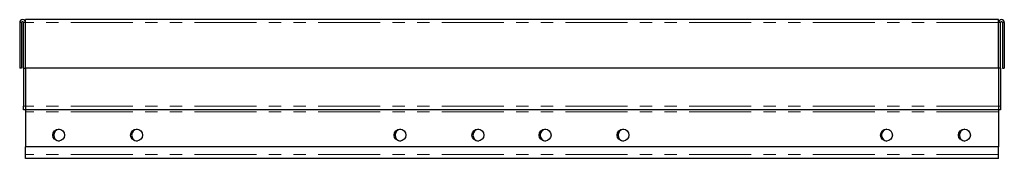
# Model space of a CAD drawing. Units: millimetres. Extents: x 68 to 413, y 101 to 393.
# Drawn here: x 84 to 185, y 378 to 393 of the extents above; entities that cross this region are included whole.
import ezdxf

# ---------------------------------------------------------------- set-up
doc = ezdxf.new("R2010")
doc.units = ezdxf.units.MM
doc.linetypes.add('PHANTOM', pattern=[12.7, 6.35, -1.27, 1.27, -1.27, 1.27, -1.27])

msp = doc.modelspace()

# ---------------------------------------------------------------- linework, layer by layer
at = {"color": 7, "linetype": 'Continuous', "lineweight": 25}
for p, q in [((83.7, 392.41), (83.7, 387.71)), ((83.9, 392.41), (83.9, 387.71)), ((84.1, 387.71), (84.1, 392.41)), ((184.2, 392.71), (84.3, 392.71)), ((84.3, 392.41), (84.3, 392.71)), ((84.3, 387.71), (84.3, 392.41)), ((184.2, 392.41), (184.2, 392.71)), ((184.2, 387.71), (184.2, 392.41)), ((184.4, 387.71), (184.4, 392.41)), ((184.6, 392.41), (184.6, 387.71)), ((184.8, 392.41), (184.8, 387.71)), ((83.9, 387.71), (83.7, 387.71)), ((84.1, 387.71), (84.3, 387.71)), ((84.1, 387.71), (84.1, 383.81)), ((184.2, 387.71), (84.3, 387.71)), ((84.3, 387.71), (84.3, 383.81)), ((184.2, 387.71), (184.2, 383.81)), ((184.4, 387.71), (184.2, 387.71)), ((184.4, 387.71), (184.4, 383.81)), ((184.6, 387.71), (184.8, 387.71)), ((84.1, 383.41), (84.1, 383.81)), ((84.3, 383.41), (84.1, 383.41)), ((84.3, 383.81), (84.3, 383.41)), ((184.2, 383.41), (84.3, 383.41)), ((84.3, 383.41), (84.3, 383.21)), ((84.3, 383.21), (84.3, 379.61)), ((184.2, 383.81), (184.2, 383.41)), ((184.2, 383.41), (184.2, 383.21)), ((184.4, 383.41), (184.2, 383.41)), ((184.2, 383.21), (184.2, 379.61)), ((184.4, 383.81), (184.4, 383.41)), ((84.3, 378.81), (84.3, 379.61)), ((184.2, 379.61), (84.3, 379.61)), ((184.2, 378.81), (184.2, 379.61)), ((84.3, 378.41), (84.3, 378.81)), ((184.2, 378.41), (84.3, 378.41)), ((184.2, 378.41), (184.2, 378.81))]:
    msp.add_line(p, q, dxfattribs=at)
at = {"color": 8, "linetype": 'PHANTOM', "lineweight": 18}
for p, q in [((83.9, 392.41), (83.7, 392.41)), ((84.3, 392.41), (84.1, 392.41)), ((184.2, 392.41), (84.3, 392.41)), ((184.4, 392.41), (184.2, 392.41)), ((184.8, 392.41), (184.6, 392.41)), ((84.1, 383.81), (84.3, 383.81)), ((184.2, 383.81), (84.3, 383.81)), ((184.2, 383.21), (84.3, 383.21)), ((184.2, 383.81), (184.4, 383.81)), ((184.2, 378.81), (84.3, 378.81))]:
    msp.add_line(p, q, dxfattribs=at)
at = {"color": 7, "linetype": 'Continuous', "lineweight": 25}
for centre in [(87.7, 380.81), (95.7, 380.81), (122.75, 380.81), (130.75, 380.81), (137.65, 380.81), (145.65, 380.81), (172.7, 380.81), (180.7, 380.81)]:
    msp.add_circle(centre, 0.61, dxfattribs=at)
for centre, radius, start, end in [((84, 392.41), 0.3, 0, 180), ((84, 392.41), 0.1, 0, 180), ((184.5, 392.41), 0.3, 0, 180), ((184.5, 392.41), 0.1, 0, 180), ((87.8, 380.81), 0.61, 94.7017, 265.2983), ((95.8, 380.81), 0.61, 94.7017, 265.2983), ((122.85, 380.81), 0.61, 94.7017, 265.2983), ((130.85, 380.81), 0.61, 94.7017, 265.2983), ((137.75, 380.81), 0.61, 94.7017, 265.2983), ((145.75, 380.81), 0.61, 94.7017, 265.2983), ((172.8, 380.81), 0.61, 94.7017, 265.2983), ((180.8, 380.81), 0.61, 94.7017, 265.2983)]:
    msp.add_arc(centre, radius, start, end, dxfattribs=at)

doc.saveas('drawing.dxf')
